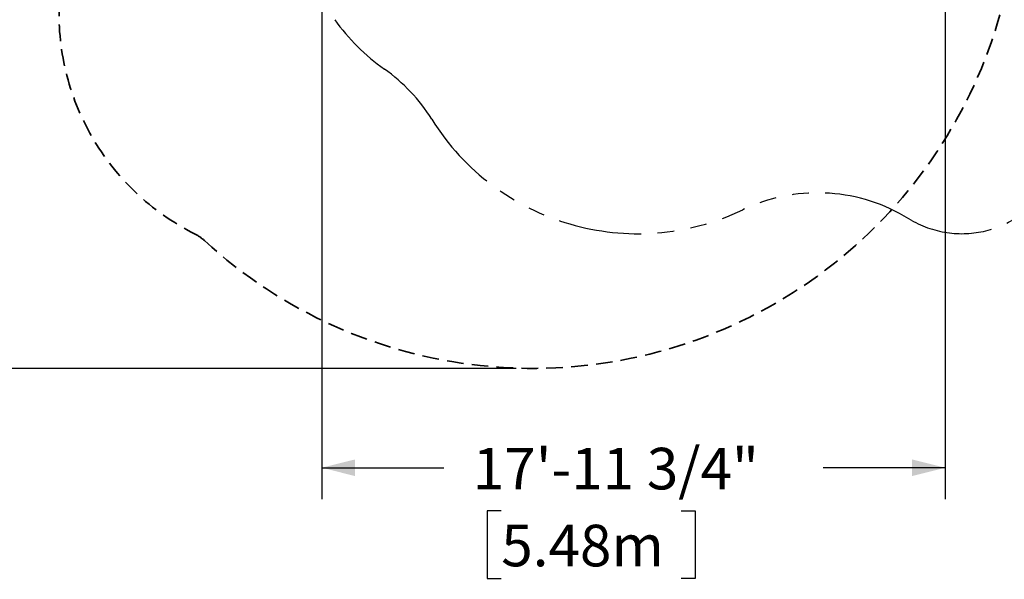
# Model space of a CAD drawing. Units: inches. Extents: x 33 to 1919, y 28 to 1228.
# Drawn here: x 387 to 727, y 464 to 658 of the extents above; entities that cross this region are included whole.
import ezdxf

# ---------------------------------------------------------------- set-up
doc = ezdxf.new("R2010")
doc.units = ezdxf.units.IN
doc.header["$LTSCALE"] = 115
doc.header["$MEASUREMENT"] = 0
doc.linetypes.add('HIDDEN', pattern=[0.075, 0.05, -0.025])
doc.linetypes.add('PHANTOM', pattern=[0.5, 0.25, -0.05, 0.05, -0.05, 0.05, -0.05])
doc.layers.add('SAFETY_ZONE', color=11, linetype='PHANTOM', lineweight=25)
doc.layers.add('SPRAY_ZONE', color=161, linetype='HIDDEN', lineweight=35)
doc.layers.add('SLD-0', color=179, linetype='Continuous')
doc.styles.add('SLDTEXTSTYLE2', font='TXT', dxfattribs={"width": 0.7})
doc.dimstyles.new('SLDDIMSTYLE0', dxfattribs={"dimtxt": 14.655762, "dimasz": 11.5, "dimexe": 0, "dimexo": 0.0625, "dimgap": 3.66394, "dimtad": 0, "dimtih": 1, "dimtoh": 1, "dimdec": 6, "dimrnd": 1e-09, "dimzin": 12, "dimdsep": 46, "dimlunit": 5, "dimtxsty": 'SLDTEXTSTYLE2', "dimsah": 1, "dimcen": 0.09, "dimadec": 0, "dimazin": 3, "dimtfac": 1, "dimtdec": 3, "dimtofl": 0, "dimtmove": 0, "dimatfit": 3, "dimfxl": 0, "dimfrac": 2, "dimtolj": 1, "dimtzin": 12, "dimarcsym": 0})

# ---------------------------------------------------------------- blocks, each defined once
blk = doc.blocks.new('_D')
at = {"layer": 'SLD-0'}
for p, q in [((656.91, 1022.91), (191.53, 1022.91)), ((202.34, 1022.91), (202.34, 791.81)), ((162.67, 765.23), (157.74, 765.23)), ((157.74, 765.23), (157.74, 741.94)), ((237.04, 765.23), (241.96, 765.23)), ((241.96, 765.23), (241.96, 741.94)), ((157.74, 741.94), (162.67, 741.94)), ((241.96, 741.94), (237.04, 741.94)), ((202.34, 537.41), (202.34, 738.66)), ((558.47, 537.41), (191.53, 537.41))]:
    blk.add_line(p, q, dxfattribs=at)
for points in [[(202.34, 1022.91), (199.46, 1011.41), (205.21, 1011.41)], [(202.34, 537.41), (205.21, 548.91), (199.46, 548.91)]]:
    blk.add_solid(points, dxfattribs=at)
at = {"layer": 'SLD-0', "char_height": 14.375, "attachment_point": 1, "style": 'SLDTEXTSTYLE2'}
for s, insert in [('40\'-5 1/2"', (152.82, 787.04)), ('12.33m', (162.67, 760.47))]:
    blk.add_mtext(s, dxfattribs=dict(at, insert=insert))
blk = doc.blocks.new('_D_3')
at = {"layer": 'SLD-0'}
for p, q in [((491.3, 740.48), (491.3, 492.25)), ((706.95, 678.66), (706.95, 492.25)), ((491.3, 503.06), (533.5, 503.06)), ((706.95, 503.06), (664.75, 503.06)), ((553.36, 488.13), (548.44, 488.13)), ((548.44, 488.13), (548.44, 464.83)), ((615.54, 488.13), (620.47, 488.13)), ((620.47, 488.13), (620.47, 464.83)), ((548.44, 464.83), (553.36, 464.83)), ((620.47, 464.83), (615.54, 464.83))]:
    blk.add_line(p, q, dxfattribs=at)
for points in [[(491.3, 503.06), (502.8, 500.18), (502.8, 505.93)], [(706.95, 503.06), (695.45, 505.93), (695.45, 500.18)]]:
    blk.add_solid(points, dxfattribs=at)
at = {"layer": 'SLD-0', "char_height": 14.375, "attachment_point": 1, "style": 'SLDTEXTSTYLE2'}
for s, insert in [('17\'-11 3/4"', (543.52, 509.94)), ('5.48m', (553.36, 483.36))]:
    blk.add_mtext(s, dxfattribs=dict(at, insert=insert))

msp = doc.modelspace()

# ---------------------------------------------------------------- linework, layer by layer
at = {"layer": 'SAFETY_ZONE'}
msp.add_line((695.1856085, 588.6619525), (692.7785109, 590.051691), dxfattribs=at)
for centre, radius, start, end in [((554.3786564, 699.7320713), 72, 215.485705497, 234.85215832), ((478.3878137, 591.799723), 60, 31.935482994, 54.85215832), ((600.592588, 667.9705386), 84, 211.935482994, 295.584812745), ((712.6856085, 618.9728417), 35, 240, 330), ((662.7785109, 538.0901668), 60, 60, 115.584812745)]:
    msp.add_arc(centre, radius, start, end, dxfattribs=at)
at = {"layer": 'SPRAY_ZONE'}
for centre, radius, start, end in [((564.219521, 705.4136972), 168, 227.49042701, 12.670144316), ((485.5119697, 659.9718712), 85.1163482, 176.676825799, 243.323174201), ((440.563972, 570.512603), 15, 47.49042701, 63.323174201)]:
    msp.add_arc(centre, radius, start, end, dxfattribs=at)

# ---------------------------------------------------------------- dimensions: what is measured, and where the dimension line sits
at = {"layer": 'SLD-0'}
dim = msp.add_linear_dim(base=(202.3363442682, 537.4136971634), p1=(662.6581033776, 1022.9143232537), p2=(564.2195210074, 537.4136971634), angle=90, dimstyle='SLDDIMSTYLE0', dxfattribs=at)
dim.commit()
dim.dimension.update_dxf_attribs({"geometry": '_D', "text_midpoint": (202.3363442682, 780.1640102085), "dimtype": 160})
dim = msp.add_linear_dim(base=(706.9528289794, 503.0585825055), p1=(491.299213545, 746.2286971634), p2=(706.9528289794, 684.4136971634), dimstyle='SLDDIMSTYLE0', dxfattribs=at)
dim.commit()
dim.dimension.update_dxf_attribs({"geometry": '_D_3', "text_midpoint": (599.1260212622, 503.0585825055), "dimtype": 160})

doc.saveas('drawing.dxf')
